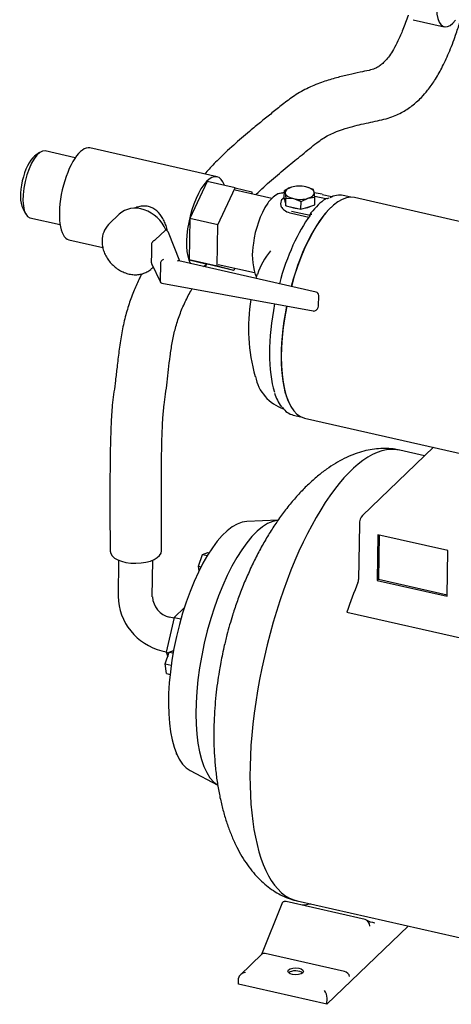
# Model space of a CAD drawing. Units: millimetres. Extents: x 50 to 2057, y 50 to 1435.
# Drawn here: x 1404 to 1656, y 525 to 1100 of the extents above; entities that cross this region are included whole.
import ezdxf

# ---------------------------------------------------------------- set-up
doc = ezdxf.new("R2010")
doc.units = ezdxf.units.MM
for name, color, linetype in [('1_1-4_PIPE', 7, 'Continuous'), ('1_1-4_VALVE', 7, 'Continuous'), ('1_PIPEWORK', 7, 'Continuous'), ('CORPO-POMPA-HM_5', 7, 'Continuous'), ('Default', 7, 'Continuous'), ('TAPPO-1-4_11', 7, 'Continuous'), ('TECHNO_SUPPORT', 7, 'Continuous'), ('VE_1003-FLEX', 7, 'Continuous'), ('ZILMET_24_LH_(NO', 7, 'Continuous'), ('ZILMET_FOOT_BRAC', 7, 'Continuous')]:
    doc.layers.add(name, color=color, linetype=linetype)

# ---------------------------------------------------------------- blocks, each defined once
blk = doc.blocks.new('SE3')
at = {"layer": '1_1-4_PIPE', "color": 7, "linetype": 'Continuous'}
for p, q in [((1551.11, 995.64), (1529.73, 1000.5)), ((1519.86, 957.1), (1541.05, 952.29))]:
    blk.add_line(p, q, dxfattribs=at)
at = {"layer": '1_1-4_VALVE', "color": 7, "linetype": 'Continuous'}
for p, q in [((1519.13, 1008.29), (1444.93, 1025.16)), ((1415.54, 1022.42), (1412.66, 1020.26)), ((1436.41, 1019.4), (1418.83, 1023.4)), ((1513.4, 1005.59), (1503.22, 983.91)), ((1529.68, 1001.89), (1513.4, 1005.59)), ((1519.51, 980.2), (1529.68, 1001.89)), ((1529.68, 1001.89), (1539.5, 999.46)), ((1539.5, 999.46), (1539.48, 998.28)), ((1405.75, 989.9), (1407.42, 986.7)), ((1409.97, 984.4), (1427.54, 980.4)), ((1462.08, 986.48), (1456.12, 980.74)), ((1503.22, 983.91), (1502.85, 959.79)), ((1519.51, 980.2), (1503.22, 983.91)), ((1519.14, 956.09), (1519.51, 980.2)), ((1483.3, 971.57), (1488.91, 976.97)), ((1488.91, 976.97), (1489.29, 977.24)), ((1497.34, 959.02), (1490.81, 975.77)), ((1432.73, 971.53), (1452.47, 967.04)), ((1480.94, 968.9), (1480.9, 963.46)), ((1483.3, 971.57), (1482.75, 971.22)), ((1480.9, 963.46), (1480.78, 958.28)), ((1480.91, 957.64), (1486.04, 946.83)), ((1481.09, 954.81), (1481.89, 955.57)), ((1486.05, 957.51), (1485.9, 947.49)), ((1576.88, 940.94), (1496.77, 959.15)), ((1519.14, 956.09), (1502.85, 959.79)), ((1502.85, 959.79), (1512.67, 957.36)), ((1528.96, 953.65), (1512.67, 957.36)), ((1528.96, 953.65), (1519.14, 956.09)), ((1529.54, 954.9), (1528.96, 953.65)), ((1486.86, 946.2), (1575.12, 929.91)), ((1578.34, 932.66), (1578.43, 938.96)), ((1576.87, 930.43), (1577.72, 931.25))]:
    blk.add_line(p, q, dxfattribs=at)
for centre, radius, start, end in [((1465.31, 971.06), 13.28, 135.55636, 180.65093), ((1482.04, 958.18), 1.26, 175.11244, 205.62129), ((1480.6, 961.67), 5.04, 275.95337, 278.65889), ((1481.03, 960.09), 3.42, 271.45398, 275.48499), ((1576.43, 938.99), 2, 359.13712, 77.19163), ((1576.34, 932.69), 2, 313.91856, 359.13712), ((1575.49, 931.88), 2, 259.54497, 313.91856)]:
    blk.add_arc(centre, radius, start, end, dxfattribs=at)
for centre, major_axis, ratio, start_param, end_param in [((1414.4, 1003.9), (-4.43, -19.5), 0.372596, 3.141593, 6.283185), ((1438.83, 998.34), (-6.1, -26.82), 0.372596, 3.141593, 6.283185), ((1411.68, 1004.52), (3.77, 16.58), 0.372596, 0.413162, 2.72843), ((1513.03, 981.47), (-6.1, -26.82), 0.372596, 2.602296, 5.887081), ((1474.56, 973.51), (-12.49, 12.97), 0.80698, 4.280995, 6.283185), ((1468.61, 967.78), (-12.49, 12.97), 0.80698, 0, 0.030076), ((1488.71, 975.64), (-2.08, 1.08), 0.722078, 3.829914, 4.808148), ((1487.81, 958.13), (1.34, 1.63), 0.696514, 0.850696, 2.421492), ((1495.87, 957.31), (-1.38, -1.61), 0.701399, 3.497722, 4.014132), ((1513.03, 981.47), (-6.1, -26.82), 0.372596, 0.396105, 0.539297), ((1487.65, 948.08), (1.29, 1.67), 0.714747, 2.421947, 3.492041)]:
    blk.add_ellipse(centre, major_axis=major_axis, ratio=ratio, start_param=start_param, end_param=end_param, dxfattribs=at)
for points, knots in [([(1490.16, 976.46), (1490.06, 977.07), (1489.92, 977.69), (1489.52, 979.27), (1489.21, 980.23), (1488.47, 982.09), (1488.04, 983.01), (1486.59, 985.58), (1485.38, 987.14), (1482.54, 989.58), (1480.85, 990.49), (1478.14, 991.12), (1477.19, 991.21), (1475.32, 991.16), (1474.38, 991.03), (1472.72, 990.6), (1472, 990.34), (1471.31, 990.03)], [0.5427154, 0.5427154, 0.5427154, 0.5427154, 0.5625, 0.5625, 0.59375, 0.59375, 0.625, 0.625, 0.6875, 0.6875, 0.75, 0.75, 0.78125, 0.78125, 0.8125, 0.8125, 0.8373739, 0.8373739, 0.8373739, 0.8373739]), ([(1452.03, 970.91), (1452.04, 970.31), (1452.07, 968.91), (1452.51, 966.35), (1453.48, 963.51), (1454.92, 960.77), (1456.77, 958.24), (1458.99, 955.99), (1461.5, 954.09), (1464.24, 952.61), (1467.12, 951.59), (1470.06, 951.07), (1472.96, 951.07), (1475.73, 951.6), (1478.24, 952.65), (1480.05, 953.78), (1480.78, 954.56), (1480.97, 954.77)], [0, 0, 0, 0, 0.040789, 0.112317, 0.184184, 0.256421, 0.32889, 0.401518, 0.47428, 0.547165, 0.620134, 0.693074, 0.765773, 0.837949, 0.909343, 0.979871, 1, 1, 1, 1]), ([(1482.75, 971.22), (1482.65, 971.17), (1482.55, 971.12), (1482.35, 971.01), (1482.24, 970.94), (1482.03, 970.8), (1481.92, 970.72), (1481.72, 970.54), (1481.62, 970.44), (1481.44, 970.24), (1481.36, 970.13), (1481.21, 969.9), (1481.14, 969.78), (1480.99, 969.42), (1480.93, 969.16), (1480.94, 968.9)], [0, 0, 0, 0, 0.125, 0.125, 0.25, 0.25, 0.375, 0.375, 0.5, 0.5, 0.625, 0.625, 0.75, 0.75, 1, 1, 1, 1])]:
    blk.add_open_spline(points, degree=3, knots=knots, dxfattribs=at)
blk.add_open_spline([(1485.9, 947.49), (1485.9, 947.46), (1485.9, 947.43)], degree=2, dxfattribs=at)
at = {"layer": '1_PIPEWORK', "color": 7, "linetype": 'Continuous'}
blk.add_line((1633.5, 1100.06), (1651.69, 1095.93), dxfattribs=at)
blk.add_ellipse((1656.79, 1118.35), major_axis=(5.1, 22.43), ratio=0.372596, start_param=0, end_param=3.832171, dxfattribs=at)
at = {"layer": 'CORPO-POMPA-HM_5', "color": 7, "linetype": 'Continuous'}
for p, q in [((1551.11, 995.64), (1529.73, 1000.5)), ((1554.59, 998.3), (1552.61, 997.01)), ((1582.56, 995.39), (1576.12, 996.85)), ((1586.02, 996.56), (1580.36, 997.84)), ((1583.68, 995.35), (1582.78, 995.55)), ((1597.19, 996.33), (1592.71, 997.34)), ((1662.15, 981.81), (1599.33, 996.1)), ((1556.23, 992.95), (1556.22, 992.36)), ((1588.47, 992.87), (1588.23, 992.69)), ((1562.53, 986.98), (1572.69, 984.67)), ((1562.55, 988.28), (1573.42, 985.8)), ((1573.41, 985.8), (1573.42, 986.54)), ((1574.32, 986.34), (1573.42, 986.54)), ((1573.85, 987.11), (1573.89, 987.15)), ((1519.86, 957.1), (1541.05, 952.29)), ((1541.45, 951.25), (1541.89, 950.33)), ((1561.53, 875.25), (1561.67, 874.99)), ((1563.56, 869.12), (1568.04, 868.1)), ((1570.07, 867.38), (1680.18, 842.35))]:
    blk.add_line(p, q, dxfattribs=at)
for centre, radius, start, end in [((1575.79, 969.99), 35.6, 130.64022, 137.18638), ((1566.44, 945.57), 54.06, 98.52369, 102.61095), ((1567.16, 944.28), 55.38, 99.13593, 102.63545), ((1567.16, 944.28), 55.38, 76.16411, 81.17504), ((1586.23, 990.9), 5.35, 111.84991, 122.26983), ((1596.49, 962.78), 56.54, 147.71973, 173.17842), ((1553.59, 990.06), 5.69, 133.1132, 149.85408), ((1574.12, 985.64), 0.727, 73.95803, 166.80515), ((1575.99, 962.49), 36.32, 168.87795, 198.01213), ((1582.79, 938.14), 42.19, 140.38874, 161.92278), ((1637.41, 919.76), 100, 161.44123, 163.04025), ((1637.41, 919.76), 100, 170.30026, 196.28981), ((1565.97, 896.32), 24.91, 190.89134, 251.02756), ((1575.57, 888.46), 23.8, 196.05574, 217.38929)]:
    blk.add_arc(centre, radius, start, end, dxfattribs=at)
for centre, major_axis, ratio, start_param, end_param in [((1584.7, 931.74), (14.63, 64.36), 0.372596, 0, 1.46089), ((1577.23, 933.44), (14.58, 64.11), 0.372596, 0.365224, 0.667596), ((1577.23, 933.44), (14.58, 64.11), 0.372597, 0.34832, 0.357907), ((1578.14, 933.23), (-14.58, -64.11), 0.372596, 3.141593, 3.448659), ((1550.4, 993.5), (0.732, -0.682), 0.781304, 3.08056, 3.141346), ((1584.47, 931.79), (-14.58, -64.11), 0.372596, 3.554755, 4.602063), ((1577.23, 933.44), (-14.35, -63.14), 0.372596, 3.828715, 4.600353), ((1577.23, 933.44), (14.58, 64.11), 0.372597, 0.674914, 0.684502), ((1573.83, 986.22), (0.222, 0.975), 0.372596, 0.51641, 0.904066), ((1577.23, 933.44), (-14.35, -63.14), 0.372596, 4.787272, 5.728615), ((1584.7, 931.74), (14.63, 64.36), 0.372596, 1.639776, 3.141593), ((1584.47, 931.79), (-14.58, -64.11), 0.372596, 4.781718, 5.870023), ((1578.14, 933.23), (-14.58, -64.11), 0.372596, 5.981007, 6.283185)]:
    blk.add_ellipse(centre, major_axis=major_axis, ratio=ratio, start_param=start_param, end_param=end_param, dxfattribs=at)
for points, knots in [([(1558.32, 996.23), (1558.13, 996.1), (1557.53, 995.65), (1556.77, 994.81), (1556.26, 993.8), (1556.29, 993.25), (1556.3, 993.07)], [0.5311662, 0.5311662, 0.5311662, 0.5311662, 0.604709, 0.7776617, 0.9376831, 1, 1, 1, 1]), ([(1556.22, 992.36), (1556.21, 991.69), (1556.43, 991), (1557.36, 989.59), (1558.1, 988.9), (1560.04, 987.74), (1561.21, 987.28), (1562.53, 986.98)], [0.6378777, 0.6378777, 0.6378777, 0.6378777, 0.75, 0.75, 0.875, 0.875, 1, 1, 1, 1]), ([(1557.85, 872.72), (1557.81, 872.73), (1557.61, 872.78), (1557.4, 872.85), (1557.23, 872.93), (1557.2, 872.94)], [0.02378621, 0.02378621, 0.02378621, 0.02378621, 0.03251199, 0.06302592, 0.0695568, 0.0695568, 0.0695568, 0.0695568])]:
    blk.add_open_spline(points, degree=3, knots=knots, dxfattribs=at)
blk.add_open_spline([(1573.89, 987.15), (1573.79, 987.02), (1573.69, 986.89)], degree=2, dxfattribs=at)
at = {"layer": 'TAPPO-1-4_11', "color": 7, "linetype": 'Continuous'}
for p, q in [((1562.47, 1002.26), (1558.43, 1000.35)), ((1575.37, 1000.8), (1570.94, 1002.49)), ((1571.2, 1002.43), (1571.2, 1002.43)), ((1575.79, 999.23), (1575.37, 1000.8)), ((1558.36, 995.87), (1558.43, 1000.35)), ((1558.36, 995.87), (1558.78, 993.62)), ((1558.43, 1000.35), (1558.85, 998.78)), ((1558.85, 998.78), (1559.26, 995.86)), ((1559.19, 991.38), (1559.26, 995.86)), ((1559.26, 995.86), (1563.71, 995.52)), ((1563.71, 995.52), (1568.14, 993.84)), ((1568.14, 993.84), (1572.18, 995.75)), ((1572.18, 995.75), (1576.19, 996.31)), ((1576.19, 996.31), (1575.79, 999.23)), ((1576.13, 991.83), (1576.19, 996.31)), ((1558.74, 993.8), (1558.74, 993.8)), ((1558.78, 993.62), (1559.19, 991.38)), ((1559.19, 991.38), (1563.63, 990.37)), ((1563.63, 990.37), (1568.07, 989.36)), ((1568.07, 989.36), (1568.14, 993.84)), ((1568.07, 989.36), (1572.1, 990.6)), ((1572.1, 990.6), (1576.13, 991.83))]:
    blk.add_line(p, q, dxfattribs=at)
for centre, major_axis, start_param, end_param in [((1567.32, 999.01), (8.5, -0.13), 2.185439, 3.232637), ((1567.32, 999.01), (8.5, -0.13), 1.138241, 2.185439), ((1567.32, 999.01), (8.5, -0.13), 0.091044, 1.138241), ((1567.32, 999.01), (-8.5, 0.13), 0.091044, 1.138241), ((1567.32, 999.01), (-8.5, 0.13), 1.138241, 2.185439), ((1567.32, 999.01), (-8.5, 0.13), 2.185439, 3.232637), ((1567.24, 993.67), (8.5, -0.13), 3.141593, 3.32377), ((1567.24, 993.67), (8.5, -0.13), 3.990944, 4.568724), ((1567.24, 993.67), (8.5, -0.13), 5.053085, 5.600979)]:
    blk.add_ellipse(centre, major_axis=major_axis, ratio=0.458208, start_param=start_param, end_param=end_param, dxfattribs=at)
at = {"layer": 'TECHNO_SUPPORT', "color": 7, "linetype": 'Continuous'}
for p, q in [((1645.3, 850.28), (1603.9, 810.41)), ((1602.14, 805.22), (1601.66, 773)), ((1612.95, 799.2), (1612.55, 772.53)), ((1653.67, 789.94), (1612.95, 799.2)), ((1613.62, 799.04), (1613.23, 773.19)), ((1653.27, 763.28), (1653.67, 789.94)), ((1613.23, 773.19), (1612.55, 772.53)), ((1612.55, 772.53), (1653.27, 763.28)), ((1613.23, 773.19), (1653.28, 764.08)), ((1594.89, 753.97), (1775.87, 712.82))]:
    blk.add_line(p, q, dxfattribs=at)
for centre, major_axis, start_param, end_param in [((1603.85, 806.86), (-0.89, -3.9), 3.658003, 5.228799), ((1634.22, 708.23), (29.93, 131.64), 1.158088, 1.301809), ((1600.81, 772.18), (-0.44, -1.95), 1.158088, 2.087207)]:
    blk.add_ellipse(centre, major_axis=major_axis, ratio=0.372596, start_param=start_param, end_param=end_param, dxfattribs=at)
at = {"layer": 'VE_1003-FLEX', "color": 7, "linetype": 'Continuous'}
for p, q in [((1461.68, 784.33), (1461.37, 763.25)), ((1481.36, 762.94), (1481.69, 784.4)), ((1500.05, 756.65), (1494.07, 750.89)), ((1494.07, 750.89), (1489.4, 730.63)), ((1493.95, 750.38), (1491.41, 750.96)), ((1494.07, 750.89), (1498.03, 749.99)), ((1486.98, 731.45), (1489.46, 730.89)), ((1489.4, 730.63), (1490.33, 728.03)), ((1489.4, 730.63), (1491.09, 730.25))]:
    blk.add_line(p, q, dxfattribs=at)
for centre, radius, start, end in [((1494.73, 763.92), 33.37, 181.14924, 256.56343), ((1494.79, 763.99), 13.46, 184.45503, 255.48616)]:
    blk.add_arc(centre, radius, start, end, dxfattribs=at)
for start_param, end_param in [(3.142703, 6.283185), (0, 0.001625)]:
    blk.add_ellipse((1471.77, 789.76), major_axis=(15, 0.13), ratio=0.482377, start_param=start_param, end_param=end_param, dxfattribs=at)
for points, knots in [([(1630.6, 1102.68), (1630.58, 1102.62), (1629.62, 1099.74), (1627.77, 1094.64), (1624.9, 1088.02), (1622.22, 1082.93), (1619.79, 1079.11), (1617.52, 1076.23), (1615.36, 1074.1), (1613.29, 1072.58), (1610.93, 1071.36), (1607.37, 1070.28), (1602.17, 1069.34), (1595.83, 1067.93), (1588.64, 1066.14), (1580.67, 1063.73), (1572.35, 1060.45), (1564.42, 1055.96), (1557.53, 1050.76), (1551.27, 1045.64), (1545.19, 1040.75), (1538.1, 1034.93), (1529.84, 1027.87), (1521.55, 1020.21), (1515.63, 1014.07), (1512.84, 1010.87), (1512.05, 1009.95)], [0.0586408, 0.0586408, 0.0586408, 0.0586408, 0.0591879, 0.0831258, 0.1032197, 0.1195386, 0.1325747, 0.1437179, 0.1531639, 0.161185, 0.1686406, 0.1787101, 0.1929506, 0.2103333, 0.2292328, 0.2497565, 0.2734679, 0.2975494, 0.3194966, 0.3388872, 0.3574584, 0.3758654, 0.4033971, 0.4321635, 0.4522788, 0.4602756, 0.4602756, 0.4602756, 0.4602756]), ([(1541.69, 997.79), (1541.8, 997.91), (1544.8, 1000.88), (1550.93, 1006.47), (1559.98, 1014.14), (1567.47, 1020.17), (1573.1, 1024.78), (1577.08, 1027.99), (1580.67, 1030.6), (1584.14, 1032.65), (1587.95, 1034.41), (1592.7, 1036.13), (1597.93, 1037.64), (1603.43, 1039.02), (1608.62, 1040.2), (1613.9, 1041.26), (1618.69, 1042.44), (1622.89, 1043.94), (1626.59, 1045.68), (1629.87, 1047.6), (1632.84, 1049.69), (1635.68, 1052.05), (1638.79, 1055.06), (1642.34, 1059.16), (1646.34, 1064.82), (1650.48, 1072.1), (1654.6, 1080.99), (1658, 1089.95), (1660, 1096.11), (1660.78, 1098.62)], [0.5285963, 0.5285963, 0.5285963, 0.5285963, 0.5297373, 0.5578001, 0.586758, 0.614666, 0.6298738, 0.6435907, 0.6555948, 0.6664493, 0.6774388, 0.6910285, 0.7077057, 0.7212216, 0.7360172, 0.7497766, 0.7631577, 0.7742688, 0.7843482, 0.7937657, 0.8029473, 0.8118896, 0.8218599, 0.836075, 0.8544167, 0.8763952, 0.9019, 0.9310051, 0.9513525, 0.9513525, 0.9513525, 0.9513525]), ([(1512.11, 955.67), (1512.18, 955.8), (1512.51, 956.33), (1512.83, 956.86), (1513.07, 957.26)], [0.411147736, 0.411147736, 0.411147736, 0.411147736, 0.412204027, 0.41551182, 0.41551182, 0.41551182, 0.41551182]), ([(1475.2, 951.63), (1474.75, 950.76), (1473.18, 947.61), (1470.56, 941.81), (1467.63, 933.9), (1465.14, 925.22), (1463.25, 915.95), (1461.87, 906.5), (1460.81, 897.56), (1459.92, 889.65), (1459, 882.71), (1458.13, 876.5), (1457.67, 870.74), (1457.39, 865.87), (1457.2, 861.54), (1457.05, 857.42), (1456.92, 852.45), (1456.8, 846.47), (1456.7, 838.75), (1456.63, 829.09), (1456.61, 817.39), (1456.66, 803.8), (1456.72, 795.09), (1456.77, 789.62)], [0.6142682, 0.6142682, 0.6142682, 0.6142682, 0.6207425, 0.637542, 0.6559699, 0.6757776, 0.6968219, 0.7183773, 0.7392533, 0.7570707, 0.7719412, 0.7863332, 0.7997203, 0.8133333, 0.8216594, 0.8313055, 0.8435051, 0.8582426, 0.8755162, 0.9006767, 0.9298056, 0.962911, 1, 1, 1, 1]), ([(1486.77, 789.9), (1486.72, 795.27), (1486.66, 803.84), (1486.61, 817.25), (1486.63, 828.87), (1486.7, 839.38), (1486.83, 848.58), (1487.02, 856.33), (1487.24, 862.26), (1487.49, 866.9), (1487.78, 870.98), (1488.25, 875.69), (1489.16, 881.62), (1489.97, 888.49), (1490.81, 895.87), (1491.74, 903.48), (1492.89, 911.23), (1494.52, 919.04), (1496.87, 926.76), (1500.02, 934.37), (1502.75, 939.66), (1504.32, 942.49), (1504.57, 942.95)], [0, 0, 0, 0, 0.0374201, 0.0710322, 0.1008293, 0.1268027, 0.1513375, 0.1710465, 0.1859335, 0.1963629, 0.2062835, 0.2165876, 0.2310214, 0.2475887, 0.264716, 0.2822761, 0.3002823, 0.3181389, 0.3362399, 0.3544293, 0.3730488, 0.3766746, 0.3766746, 0.3766746, 0.3766746])]:
    blk.add_open_spline(points, degree=3, knots=knots, dxfattribs=at)
at = {"layer": 'ZILMET_24_LH_(NO', "color": 7, "linetype": 'Continuous'}
for p, q in [((1640.16, 845.33), (1625.69, 848.62)), ((1554.76, 807.73), (1536.49, 806.98)), ((1510.68, 787.67), (1513.74, 788.86)), ((1513.74, 788.86), (1514.51, 788.68)), ((1508.34, 780.8), (1510.68, 787.67)), ((1510.68, 787.67), (1513.49, 787.03)), ((1508.34, 780.8), (1509.81, 780.46)), ((1508.66, 778.19), (1508.34, 780.8)), ((1488.88, 723.78), (1491.22, 730.65)), ((1491.22, 730.65), (1493.75, 731.63)), ((1491.22, 730.65), (1493.48, 730.13)), ((1488.88, 723.78), (1492.36, 722.98)), ((1489.58, 718.09), (1488.88, 723.78)), ((1489.58, 718.09), (1491.7, 717.61)), ((1495.44, 670.94), (1495.37, 671.52)), ((1495.44, 670.94), (1495.64, 670.89)), ((1503.4, 661.45), (1519.55, 652.88)), ((1565.84, 585.34), (1824.06, 526.63))]:
    blk.add_line(p, q, dxfattribs=at)
for centre, major_axis, start_param, end_param in [((1595.76, 716.98), (-29.93, -131.64), 3.141593, 6.283185), ((1522.68, 733.59), (-16.63, -73.14), 3.242041, 6.182737), ((1540.78, 729.48), (-17.74, -78.01), 3.271685, 6.157732)]:
    blk.add_ellipse(centre, major_axis=major_axis, ratio=0.372596, start_param=start_param, end_param=end_param, dxfattribs=at)
for points, knots in [([(1625.5, 848.59), (1624.56, 848.81), (1622.33, 849.32), (1618.17, 849.65), (1613.37, 849.57), (1608.43, 848.93), (1603.43, 847.75), (1598.35, 846.02), (1593.23, 843.74), (1588.06, 840.88), (1582.87, 837.45), (1577.67, 833.43), (1572.48, 828.82), (1567.32, 823.6), (1562.21, 817.77), (1557.35, 811.53), (1552.76, 804.98), (1548.48, 798.2), (1544.38, 791.02), (1540.5, 783.48), (1536.88, 775.66), (1533.56, 767.66), (1530.62, 759.76), (1528.29, 752.72), (1526.42, 746.46), (1524.7, 740.2), (1523.74, 736.15), (1523.11, 733.49)], [0, 0, 0, 0, 0.019289, 0.053873, 0.088686, 0.123887, 0.159639, 0.196098, 0.233415, 0.271737, 0.311202, 0.351946, 0.394097, 0.437783, 0.483136, 0.530304, 0.574344, 0.61942, 0.66544, 0.712257, 0.759632, 0.80712, 0.853685, 0.896812, 0.927133, 0.959941, 1, 1, 1, 1]), ([(1523.11, 733.49), (1522.32, 729.81), (1521.39, 725.51), (1520.17, 718.43), (1519.27, 712.47), (1518.41, 705.3), (1517.74, 697.79), (1517.32, 689.97), (1517.18, 681.98), (1517.36, 673.93), (1517.86, 665.93), (1518.7, 658.04), (1519.87, 650.36), (1521.38, 642.93), (1523.22, 635.81), (1525.37, 629.05), (1527.83, 622.69), (1530.56, 616.76), (1533.56, 611.29), (1536.81, 606.29), (1540.29, 601.78), (1543.97, 597.77), (1547.86, 594.27), (1551.92, 591.29), (1556.15, 588.8), (1560.5, 586.9), (1563.8, 585.76), (1565.46, 585.45), (1565.7, 585.4)], [0, 0, 0, 0, 0.055326, 0.077708, 0.11486, 0.153431, 0.194687, 0.237525, 0.281398, 0.325832, 0.370448, 0.414936, 0.459046, 0.502578, 0.54538, 0.587343, 0.628395, 0.668502, 0.707663, 0.745907, 0.783289, 0.819889, 0.855806, 0.89116, 0.92608, 0.960713, 0.995209, 1, 1, 1, 1])]:
    blk.add_open_spline(points, degree=3, knots=knots, dxfattribs=at)
at = {"layer": 'ZILMET_FOOT_BRAC', "color": 7, "linetype": 'Continuous'}
for p, q in [((1556.88, 583.56), (1545.07, 553.99)), ((1605.52, 574.47), (1559.37, 584.96)), ((1630.68, 570.6), (1583.23, 524.91)), ((1545.26, 554.17), (1532.62, 542.01)), ((1593.37, 544.03), (1547.22, 554.53)), ((1531.65, 536.63), (1531.7, 540.19)), ((1583.23, 524.91), (1531.65, 536.63)), ((1583.23, 524.91), (1583.28, 528.46))]:
    blk.add_line(p, q, dxfattribs=at)
for centre, radius, start, end in [((1604.25, 570.7), 3.98, 358.27198, 71.31004), ((1612.78, 585.58), 13.12, 239.83764, 262.05003)]:
    blk.add_arc(centre, radius, start, end, dxfattribs=at)
for centre, major_axis, ratio, start_param, end_param in [((1640.89, 706.72), (30.48, 134.08), 0.372596, 3.141593, 3.154148), ((1547.61, 552.28), (2.52, -1.7), 0.634243, 2.117709, 3.005791), ((1535.7, 540.8), (-3.93, -1.09), 0.638047, 4.526553, 6.09735), ((1564.95, 542.38), (-4.5, 0.07), 0.458208, 3.587275, 5.837503), ((1593.76, 541.78), (2.52, -1.7), 0.634243, 0.546913, 2.117709), ((1581.85, 530.31), (0.9, -3.23), 0.348239, 0.86855, 2.439346)]:
    blk.add_ellipse(centre, major_axis=major_axis, ratio=ratio, start_param=start_param, end_param=end_param, dxfattribs=at)
blk.add_ellipse((1564.98, 544.16), major_axis=(-4.5, 0.07), ratio=0.458208, dxfattribs=at)
for points, knots in [([(1559.37, 584.96), (1559.17, 585.01), (1558.98, 585.03), (1558.59, 585.01), (1558.4, 584.97), (1558.06, 584.86), (1557.9, 584.78), (1557.6, 584.58), (1557.47, 584.47), (1557.23, 584.2), (1557.13, 584.06), (1556.98, 583.8), (1556.92, 583.68), (1556.88, 583.56)], [0, 0, 0, 0, 0.125, 0.125, 0.25, 0.25, 0.375, 0.375, 0.5, 0.5, 0.625, 0.625, 0.7140373, 0.7140373, 0.7140373, 0.7140373]), ([(1573.57, 583.53), (1573.3, 583.45), (1571.99, 583.1), (1570.45, 582.85), (1569.19, 582.75), (1568.93, 582.74)], [0.82624263, 0.82624263, 0.82624263, 0.82624263, 0.84056854, 0.8964124, 0.9113462, 0.9113462, 0.9113462, 0.9113462])]:
    blk.add_open_spline(points, degree=3, knots=knots, dxfattribs=at)

msp = doc.modelspace()

# ---------------------------------------------------------------- block references
at = {"layer": 'Default'}
msp.add_blockref('SE3', (0, 0), dxfattribs=at)

doc.saveas('drawing.dxf')
